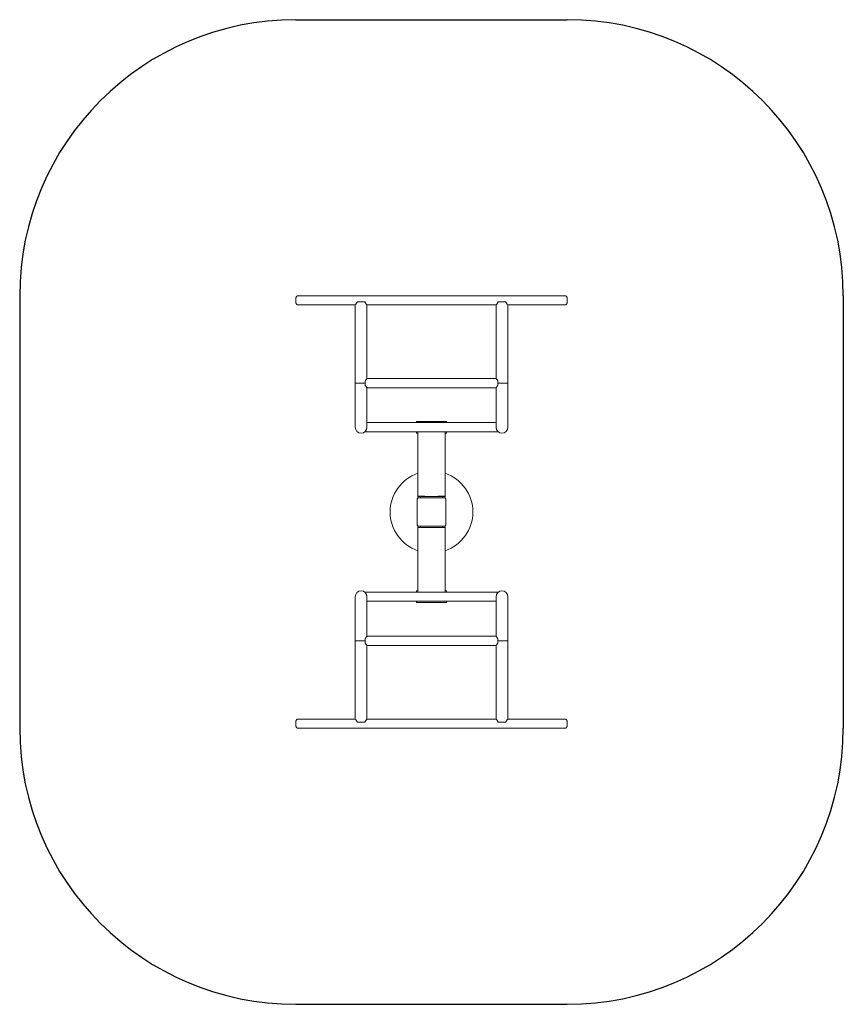
# Model space of a CAD drawing. Units: millimetres. Extents: x -896 to 2087, y -1321 to 2246.
import ezdxf

# ---------------------------------------------------------------- set-up
doc = ezdxf.new("R2010")
doc.units = ezdxf.units.MM

# ---------------------------------------------------------------- blocks, each defined once
blk = doc.blocks.new('SM112')
for p, q in [((103.6, 2245.8), (1087.2, 2245.8)), ((-896.4, 1245.8), (-896.4, -321)), ((2087.2, 1245.8), (2087.2, -321)), ((103.6, -1321), (1087.2, -1321))]:
    blk.add_line(p, q)
at = {"color": 7, "linetype": 'Continuous', "lineweight": 15}
for p, q in [((110.6, 1245.1), (110, 1245.1)), ((110, 1213.1), (110.6, 1213.1)), ((275.1, 1245.8), (111.9, 1245.8)), ((316.5, 1245.8), (275.1, 1245.8)), ((874.4, 1245.8), (316.5, 1245.8)), ((326.5, 1224.3), (354.1, 1224.3)), ((836.8, 1224.3), (864.4, 1224.3)), ((915.8, 1245.8), (874.4, 1245.8)), ((1079, 1245.8), (915.8, 1245.8)), ((1080.9, 1245.1), (1080.3, 1245.1)), ((1080.3, 1213.1), (1080.9, 1213.1)), ((111.9, 1212.3), (275.1, 1212.3)), ((275.1, 1212.3), (316.5, 1212.3)), ((316.5, 1212.3), (319.1, 1212.3)), ((319.1, 1212.3), (319.1, 929.3)), ((361.4, 946.1), (361.4, 1212.3)), ((361.4, 1212.3), (829.4, 1212.3)), ((829.4, 1212.3), (829.4, 946.1)), ((871.7, 1212.3), (874.4, 1212.3)), ((871.7, 929.3), (871.7, 1212.3)), ((874.4, 1212.3), (915.8, 1212.3)), ((915.8, 1212.3), (1079, 1212.3)), ((319.1, 929.3), (319.1, 769.3)), ((355.4, 921.4), (355.4, 937.2)), ((829.4, 946.1), (361.4, 946.1)), ((835.4, 921.4), (835.4, 937.2)), ((871.7, 769.3), (871.7, 929.3)), ((361.4, 769.3), (361.4, 912.6)), ((361.4, 912.6), (829.5, 912.6)), ((829.4, 912.6), (829.4, 769.3)), ((829.4, 786.1), (361.4, 786.1)), ((649.4, 790.5), (541.4, 790.5)), ((541.4, 786.1), (541.4, 790.5)), ((649.4, 786.1), (649.4, 790.5)), ((355.4, 752.6), (355.4, 754.5)), ((355.4, 752.6), (835.4, 752.6)), ((541.4, 748.2), (541.4, 752.6)), ((545.4, 519.2), (545.4, 752.6)), ((645.4, 519.2), (645.4, 752.6)), ((649.4, 748.2), (649.4, 752.6)), ((835.4, 754.5), (835.2, 754.9)), ((835.4, 752.6), (835.4, 754.5)), ((541.4, 748.2), (545.4, 748.2)), ((645.4, 748.2), (649.4, 748.2)), ((543.4, 462.4), (543.4, 509.4)), ((543.9, 415.9), (543.9, 508.9)), ((545.4, 518.4), (545.4, 519.2)), ((571.4, 519.2), (545.4, 519.2)), ((545.4, 518.4), (545.4, 512.5)), ((545.4, 518.4), (555.4, 518.4)), ((548.9, 513.9), (641.9, 513.9)), ((555.4, 518.4), (635.4, 518.4)), ((645.4, 519.2), (619.5, 519.2)), ((635.4, 518.4), (645.4, 518.4)), ((645.4, 518.4), (645.4, 519.2)), ((645.4, 518.4), (645.4, 512.5)), ((646.9, 508.9), (646.9, 415.9)), ((647.4, 509.4), (647.4, 462.4)), ((543.4, 415.4), (543.4, 462.4)), ((647.4, 462.4), (647.4, 415.4)), ((545.4, 406.4), (545.4, 412.3)), ((545.4, 406.4), (545.4, 405.7)), ((555.4, 406.4), (545.4, 406.4)), ((545.4, 405.7), (545.4, 172.3)), ((545.4, 405.7), (571.4, 405.7)), ((641.9, 410.9), (548.9, 410.9)), ((635.4, 406.4), (555.4, 406.4)), ((619.5, 405.7), (645.4, 405.7)), ((645.4, 406.4), (635.4, 406.4)), ((645.4, 406.4), (645.4, 412.3)), ((645.4, 406.4), (645.4, 405.7)), ((645.4, 405.7), (645.4, 172.3)), ((319.1, 155.5), (319.1, -4.5)), ((835.4, 172.3), (355.4, 172.3)), ((355.4, 172.3), (355.4, 170.3)), ((355.4, 170.3), (355.7, 170)), ((361.4, 12.3), (361.4, 155.5)), ((545.4, 176.7), (541.4, 176.7)), ((541.4, 176.7), (541.4, 172.3)), ((649.4, 176.7), (645.4, 176.7)), ((649.4, 176.7), (649.4, 172.3)), ((829.4, 155.5), (829.4, 12.3)), ((835.4, 172.3), (835.4, 170.3)), ((871.7, -4.5), (871.7, 155.5)), ((361.4, 138.8), (829.4, 138.8)), ((541.4, 138.8), (541.4, 134.4)), ((541.4, 134.4), (649.4, 134.4)), ((649.4, 138.8), (649.4, 134.4)), ((355.4, 3.4), (355.4, -12.4)), ((829.5, 12.3), (361.4, 12.3)), ((835.4, 3.4), (835.4, -12.4)), ((319.1, -4.5), (319.1, -287.5)), ((361.4, -21.2), (829.4, -21.2)), ((361.4, -287.5), (361.4, -21.2)), ((829.4, -21.2), (829.4, -287.5)), ((871.7, -287.5), (871.7, -4.5)), ((110.6, -288.2), (110, -288.2)), ((110, -320.2), (110.6, -320.2)), ((275.1, -287.5), (111.9, -287.5)), ((111.9, -321), (275.1, -321)), ((316.5, -287.5), (275.1, -287.5)), ((275.1, -321), (316.5, -321)), ((319.1, -287.5), (316.5, -287.5)), ((316.5, -321), (874.4, -321)), ((354.1, -299.5), (326.5, -299.5)), ((829.4, -287.5), (361.4, -287.5)), ((864.4, -299.5), (836.8, -299.5)), ((874.4, -287.5), (871.7, -287.5)), ((915.8, -287.5), (874.4, -287.5)), ((874.4, -321), (915.8, -321)), ((1079, -287.5), (915.8, -287.5)), ((915.8, -321), (1079, -321)), ((1080.9, -288.2), (1080.3, -288.2)), ((1080.3, -320.2), (1080.9, -320.2))]:
    blk.add_line(p, q, dxfattribs=at)
at = {"color": 8, "linetype": 'Continuous', "lineweight": 15}
for p, q in [((319.1, 929.3), (355.4, 929.3)), ((835.4, 929.3), (871.7, 929.3)), ((555.4, 518.4), (555.4, 513.9)), ((635.4, 518.4), (635.4, 513.9)), ((555.4, 406.4), (555.4, 410.9)), ((635.4, 406.4), (635.4, 410.9)), ((355.4, -4.5), (319.1, -4.5)), ((871.7, -4.5), (835.4, -4.5))]:
    blk.add_line(p, q, dxfattribs=at)
for centre, start, end in [((103.6, 1245.8), 90, 180), ((1087.2, 1245.8), 0, 90), ((103.6, -321), 180, 270), ((1087.2, -321), 270, 0)]:
    blk.add_arc(centre, 1000, start, end)
at = {"color": 7, "linetype": 'Continuous', "lineweight": 15}
for centre, radius, start, end in [((340.3, 769.3), 21.2, 180, 0), ((850.6, 769.3), 21.2, 180, 0), ((595.4, 461.4), 150, 109.4712, 179.618), ((595.4, 461.4), 150, 0.382, 70.5288), ((547.4, 509.4), 4, 120, 180), ((548.9, 508.9), 5, 90, 180), ((641.9, 508.9), 5, 0, 90), ((643.4, 509.4), 4, 0, 60), ((595.4, 463.4), 150, 180.382, 250.5288), ((595.4, 463.4), 150, 289.4712, 359.618), ((547.4, 415.4), 4, 180, 240), ((548.9, 415.9), 5, 180, 270), ((641.9, 415.9), 5, 270, 0), ((643.4, 415.4), 4, 300, 0), ((340.3, 155.5), 21.2, 0, 180), ((850.6, 155.5), 21.2, 0, 180)]:
    blk.add_arc(centre, radius, start, end, dxfattribs=at)
for points, knots in [([(110, 1245), (110, 1245), (109.6, 1245.1), (108.8, 1244.9), (107.9, 1244.5), (107.1, 1243.9), (106.4, 1243.1), (105.8, 1242), (105.2, 1240.7), (104.7, 1239), (104.3, 1237.2), (104, 1235.2), (103.8, 1233.1), (103.6, 1231), (103.6, 1228.9), (103.7, 1226.7), (103.8, 1224.6), (104, 1222.6), (104.3, 1220.7), (104.7, 1218.9), (105.2, 1217.3), (105.8, 1216), (106.5, 1214.9), (107.3, 1214), (108.2, 1213.5), (109.1, 1213.1), (109.7, 1213.1), (110, 1213.1)], [0, 0, 0, 0, 0.003911, 0.034781, 0.064314, 0.094482, 0.127734, 0.167254, 0.215984, 0.268486, 0.318127, 0.365882, 0.412643, 0.458879, 0.504863, 0.550788, 0.596787, 0.643019, 0.689712, 0.737234, 0.786233, 0.838005, 0.881659, 0.916208, 0.947481, 0.977284, 1, 1, 1, 1]), ([(319.1, 1212.3), (319.2, 1212.3), (319.2, 1212.4), (319.6, 1212.9), (320.3, 1213.8), (321.2, 1214.9), (322.4, 1216.6), (323.8, 1218.8), (325.3, 1221.3), (326.1, 1223.3), (326.5, 1224.3)], [0, 0, 0, 0, 0.1039728, 0.2114058, 0.3152794, 0.421709, 0.561142, 0.7045898, 0.8499779, 1, 1, 1, 1]), ([(354.1, 1224.3), (354.4, 1223.4), (355.2, 1221.5), (356.6, 1219.1), (358, 1216.9), (359.2, 1215.2), (360.2, 1213.9), (360.9, 1213), (361.4, 1212.4), (361.4, 1212.3), (361.4, 1212.3)], [0, 0, 0, 0, 0.136939, 0.278415, 0.415057, 0.555147, 0.667719, 0.783242, 0.889815, 1, 1, 1, 1]), ([(829.4, 1212.3), (829.5, 1212.3), (829.5, 1212.4), (829.9, 1212.9), (830.6, 1213.8), (831.5, 1214.9), (832.7, 1216.6), (834.1, 1218.8), (835.6, 1221.3), (836.4, 1223.3), (836.8, 1224.3)], [0, 0, 0, 0, 0.103973, 0.211406, 0.315279, 0.421709, 0.561142, 0.70459, 0.849978, 1, 1, 1, 1]), ([(864.4, 1224.3), (864.7, 1223.4), (865.5, 1221.5), (866.9, 1219.1), (868.3, 1216.9), (869.5, 1215.2), (870.5, 1213.9), (871.2, 1213), (871.7, 1212.4), (871.7, 1212.3), (871.7, 1212.3)], [0, 0, 0, 0, 0.136939, 0.278415, 0.415057, 0.555146, 0.667719, 0.783242, 0.889815, 1, 1, 1, 1]), ([(1080.9, 1213.1), (1081.3, 1213.1), (1082, 1213.1), (1082.9, 1213.6), (1083.7, 1214.2), (1084.4, 1214.9), (1085, 1215.9), (1085.6, 1217.2), (1086.1, 1218.8), (1086.6, 1220.7), (1086.9, 1222.7), (1087.1, 1224.7), (1087.2, 1226.8), (1087.3, 1229), (1087.2, 1231.1), (1087.1, 1233.2), (1086.9, 1235.3), (1086.6, 1237.2), (1086.2, 1238.9), (1085.7, 1240.6), (1085.1, 1242), (1084.5, 1243.1), (1083.7, 1244), (1082.8, 1244.6), (1081.9, 1245), (1081.2, 1245), (1080.9, 1245)], [0, 0, 0, 0, 0.0296623, 0.0593602, 0.0893817, 0.122132, 0.1606875, 0.2083024, 0.2612172, 0.3113159, 0.3593666, 0.4063334, 0.4527277, 0.4988405, 0.5448711, 0.590961, 0.6372581, 0.6839836, 0.7314775, 0.7803413, 0.8317609, 0.8774469, 0.9127753, 0.9444334, 0.9744308, 1, 1, 1, 1]), ([(361.4, 946), (361.4, 946), (361.5, 946.1), (361.3, 945.8), (360.8, 945.3), (360.2, 944.5), (359.4, 943.4), (358.3, 941.9), (357.1, 940.1), (356.1, 938.5), (355.6, 937.5), (355.4, 937.2)], [0, 0, 0, 0, 0.0340768, 0.1583099, 0.2729175, 0.3903055, 0.5164964, 0.6452374, 0.797387, 0.9527403, 1, 1, 1, 1]), ([(835.4, 937.2), (835, 938.1), (834, 939.8), (832.6, 941.9), (831.4, 943.6), (830.5, 944.7), (829.8, 945.5), (829.5, 946), (829.5, 946), (829.5, 946)], [0, 0, 0, 0, 0.17414, 0.353113, 0.49967, 0.650097, 0.771405, 0.896057, 1, 1, 1, 1]), ([(355.4, 921.4), (355.9, 920.6), (356.8, 919), (358.2, 916.9), (359.5, 915), (360.5, 913.7), (361.1, 912.9), (361.4, 912.6), (361.4, 912.6), (361.4, 912.6)], [0, 0, 0, 0, 0.158511, 0.32064, 0.49668, 0.679511, 0.798961, 0.921729, 1, 1, 1, 1]), ([(829.5, 912.6), (829.5, 912.6), (829.4, 912.5), (829.6, 912.7), (830, 913.2), (830.6, 914), (831.4, 915.1), (832.4, 916.5), (833.6, 918.2), (834.6, 919.9), (835.3, 921), (835.4, 921.4)], [0, 0, 0, 0, 0.0174583, 0.1428467, 0.2573176, 0.3746382, 0.4995551, 0.627019, 0.7771528, 0.9304009, 1, 1, 1, 1]), ([(357.7, 757.3), (357.5, 757), (356.9, 756.1), (356.1, 755.2), (355.6, 754.7), (355.4, 754.5)], [0, 0, 0, 0, 0.247004, 0.8229551, 1, 1, 1, 1]), ([(361.4, 769.7), (361.4, 769.3), (361.5, 768.7), (361.4, 768.1), (361.4, 767.9)], [0, 0, 0, 0, 0.587245, 1, 1, 1, 1]), ([(830, 764.6), (830, 764.7), (829.7, 765.6), (829.5, 767.2), (829.5, 768.6), (829.5, 769.3)], [0, 0, 0, 0, 0.093537, 0.583469, 1, 1, 1, 1]), ([(360.9, 160.2), (360.9, 160.1), (361.2, 159.2), (361.4, 157.6), (361.4, 156.2), (361.4, 155.5)], [0, 0, 0, 0, 0.093537, 0.583469, 1, 1, 1, 1]), ([(829.5, 155.2), (829.5, 155.5), (829.4, 156.1), (829.5, 156.7), (829.5, 156.9)], [0, 0, 0, 0, 0.587245, 1, 1, 1, 1]), ([(833.2, 167.5), (833.4, 167.8), (834, 168.7), (834.8, 169.6), (835.3, 170.1), (835.4, 170.3)], [0, 0, 0, 0, 0.247004, 0.8229551, 1, 1, 1, 1]), ([(361.4, 12.2), (361.4, 12.2), (361.5, 12.3), (361.3, 12.1), (360.9, 11.6), (360.3, 10.8), (359.5, 9.7), (358.5, 8.3), (357.3, 6.6), (356.2, 4.9), (355.6, 3.8), (355.4, 3.4)], [0, 0, 0, 0, 0.0174583, 0.1428467, 0.2573176, 0.3746382, 0.4995551, 0.627019, 0.7771528, 0.9304009, 1, 1, 1, 1]), ([(835.4, 3.4), (835, 4.2), (834.1, 5.8), (832.7, 7.9), (831.4, 9.8), (830.4, 11.1), (829.8, 11.9), (829.5, 12.2), (829.5, 12.2), (829.5, 12.2)], [0, 0, 0, 0, 0.158511, 0.32064, 0.49668, 0.679511, 0.798961, 0.921729, 1, 1, 1, 1]), ([(355.4, -12.4), (355.9, -13.3), (356.9, -15), (358.3, -17.1), (359.5, -18.8), (360.4, -19.9), (361, -20.7), (361.4, -21.2), (361.4, -21.2), (361.4, -21.2)], [0, 0, 0, 0, 0.17414, 0.353113, 0.49967, 0.650097, 0.771405, 0.896057, 1, 1, 1, 1]), ([(829.5, -21.2), (829.5, -21.2), (829.4, -21.3), (829.6, -21), (830, -20.5), (830.7, -19.7), (831.5, -18.6), (832.5, -17.1), (833.8, -15.3), (834.8, -13.7), (835.3, -12.7), (835.4, -12.4)], [0, 0, 0, 0, 0.0340768, 0.1583099, 0.2729175, 0.3903055, 0.5164964, 0.6452374, 0.797387, 0.9527403, 1, 1, 1, 1]), ([(110, -288.3), (110, -288.3), (109.6, -288.2), (108.8, -288.4), (107.9, -288.8), (107.1, -289.4), (106.4, -290.2), (105.8, -291.3), (105.2, -292.6), (104.7, -294.3), (104.3, -296.1), (104, -298.1), (103.8, -300.2), (103.6, -302.3), (103.6, -304.4), (103.7, -306.6), (103.8, -308.7), (104, -310.7), (104.3, -312.6), (104.7, -314.4), (105.2, -316), (105.8, -317.4), (106.5, -318.4), (107.3, -319.3), (108.2, -319.8), (109.1, -320.2), (109.7, -320.2), (110, -320.2)], [0, 0, 0, 0, 0.0039114, 0.0347807, 0.0643137, 0.0944812, 0.1277346, 0.1672536, 0.215984, 0.2684857, 0.3181274, 0.3658812, 0.4126431, 0.458879, 0.5048632, 0.5507883, 0.5967875, 0.6430187, 0.689712, 0.7372331, 0.7862332, 0.8380049, 0.881659, 0.916208, 0.9474807, 0.9772846, 1, 1, 1, 1]), ([(326.5, -299.5), (326.2, -298.6), (325.4, -296.7), (324, -294.3), (322.6, -292.1), (321.4, -290.4), (320.4, -289.1), (319.7, -288.2), (319.2, -287.6), (319.2, -287.5), (319.1, -287.5)], [0, 0, 0, 0, 0.136939, 0.278415, 0.415057, 0.555146, 0.667719, 0.783242, 0.889815, 1, 1, 1, 1]), ([(361.4, -287.5), (361.4, -287.5), (361.4, -287.6), (360.9, -288.1), (360.3, -288.9), (359.4, -290.1), (358.2, -291.8), (356.8, -294), (355.3, -296.5), (354.5, -298.5), (354.1, -299.5)], [0, 0, 0, 0, 0.103973, 0.211406, 0.315279, 0.421709, 0.561142, 0.70459, 0.849978, 1, 1, 1, 1]), ([(836.8, -299.5), (836.5, -298.6), (835.7, -296.7), (834.3, -294.3), (832.9, -292.1), (831.7, -290.4), (830.7, -289.1), (830, -288.2), (829.5, -287.6), (829.5, -287.5), (829.4, -287.5)], [0, 0, 0, 0, 0.136939, 0.278415, 0.415057, 0.555147, 0.667719, 0.783242, 0.889815, 1, 1, 1, 1]), ([(871.7, -287.5), (871.7, -287.5), (871.7, -287.6), (871.2, -288.1), (870.6, -288.9), (869.7, -290.1), (868.5, -291.8), (867.1, -294), (865.6, -296.5), (864.8, -298.5), (864.4, -299.5)], [0, 0, 0, 0, 0.1039728, 0.2114058, 0.3152794, 0.421709, 0.561142, 0.7045898, 0.8499779, 1, 1, 1, 1]), ([(1080.9, -320.2), (1081.3, -320.2), (1082, -320.2), (1082.9, -319.7), (1083.7, -319.1), (1084.4, -318.4), (1085, -317.4), (1085.6, -316.1), (1086.1, -314.5), (1086.6, -312.6), (1086.9, -310.7), (1087.1, -308.6), (1087.2, -306.5), (1087.3, -304.3), (1087.2, -302.2), (1087.1, -300.1), (1086.9, -298), (1086.6, -296.1), (1086.2, -294.4), (1085.7, -292.7), (1085.1, -291.3), (1084.5, -290.2), (1083.7, -289.3), (1082.8, -288.7), (1081.9, -288.3), (1081.2, -288.3), (1080.9, -288.3)], [0, 0, 0, 0, 0.029662, 0.05936, 0.089382, 0.122132, 0.160687, 0.208302, 0.261217, 0.311316, 0.359366, 0.406333, 0.452728, 0.498842, 0.544871, 0.590961, 0.637258, 0.683984, 0.731477, 0.780341, 0.831762, 0.877447, 0.912775, 0.944433, 0.974431, 1, 1, 1, 1])]:
    blk.add_open_spline(points, degree=3, knots=knots, dxfattribs=at)

msp = doc.modelspace()

# ---------------------------------------------------------------- block references
msp.add_blockref('SM112', (0, 0))

doc.saveas('drawing.dxf')
